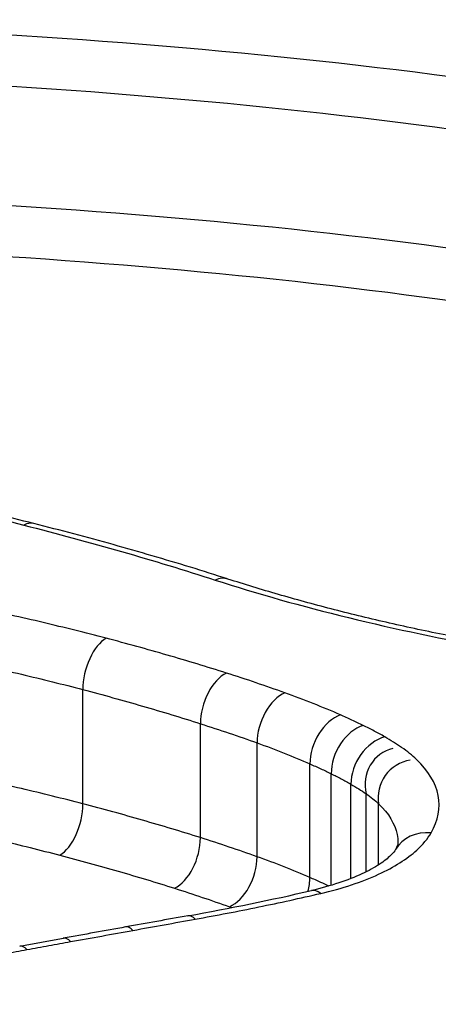
# Model space of a CAD drawing. Units: millimetres. Extents: x -4180 to 4084, y -2588 to 4864.
# Drawn here: x 976 to 977, y -364 to -361 of the extents above; entities that cross this region are included whole.
import ezdxf

# ---------------------------------------------------------------- set-up
doc = ezdxf.new("R2010")
doc.units = ezdxf.units.MM
doc.header["$LTSCALE"] = 45
doc.layers.add('SW_Toestellen', color=2, linetype='Continuous')

msp = doc.modelspace()

# ---------------------------------------------------------------- linework, layer by layer
at = {"layer": 'SW_Toestellen'}
for p, q in [((976.5123, -363.3706), (976.5123, -363.0939)), ((976.797, -363.4524), (976.797, -363.1765)), ((976.9342, -363.4985), (976.9342, -363.223)), ((977.0621, -363.5488), (977.0621, -363.2738)), ((977.1138, -363.5678), (977.1138, -363.2977)), ((977.1614, -363.5514), (977.1614, -363.3229)), ((977.198, -363.5353), (977.198, -363.346)), ((977.2285, -363.5182), (977.2285, -363.3705))]:
    msp.add_line(p, q, dxfattribs=at)
for centre, major_axis, ratio, start_param, end_param in [((976.3692, -362.789), (0.0245, 0.097), 0.530871, 0, 0.444346), ((976.8329, -362.9215), (0.0307, 0.0952), 0.605102, 0, 0.489462), ((976.5685, -363.0619), (0.0253, 0.0967), 0.518909, 0.466658, 2.039509), ((976.86, -363.146), (0.0302, 0.0953), 0.580461, 0.500287, 2.072892), ((977.0015, -363.1937), (0.0337, 0.0941), 0.618344, 0.525069, 2.097509), ((977.136, -363.2469), (0.04, 0.0917), 0.67792, 0.571545, 2.143705), ((977.1911, -363.2722), (0.0438, 0.0899), 0.708719, 0.601822, 2.173827), ((977.2433, -363.2998), (0.0497, 0.0867), 0.750459, 0.652529, 2.224313), ((977.2843, -363.3255), (-0.0211, 0.089), 0.969059, 6.282418, 7.853982), ((977.3205, -363.3546), (-0.092, -0.0159), 0.978878, 4.71193, 6.283185), ((976.4564, -363.4027), (0.0254, 0.0967), 0.514617, 3.612752, 5.181463), ((977.3557, -363.5319), (-0.0863, 0.0505), 0.883065, 5.189478, 6.283185), ((976.7343, -363.483), (0.0303, 0.0953), 0.576139, 3.64585, 5.214808), ((976.8673, -363.5279), (0.0338, 0.0941), 0.61409, 3.670236, 5.23936), ((976.9885, -363.5759), (0.04, 0.0917), 0.673928, 4.930585, 5.285372), ((975.5, -362.4324), (-3.259, -0.0315), 0.406046, 1.966106, 2.068007), ((977.0882, -363.6779), (-0.0224, 0.0974), 0.43008, 5.79142, 6.283185), ((965.604, -551.9634), (-178.9876, -133.5134), 0.77022, 4.136801, 4.137533), ((976.7845, -363.7399), (-0.0176, 0.0984), 0.347289, 5.806576, 6.283185), ((965.4455, -551.8419), (-179.2726, -133.2987), 0.769254, 4.138713, 4.139445), ((976.6336, -363.767), (-0.0177, 0.0984), 0.346896, 5.804611, 6.283185), ((963.5387, -354.8177), (-33.9067, -2.0415), 0.304683, 1.940142, 1.943512), ((976.4827, -363.7942), (-0.0178, 0.0984), 0.346503, 5.802646, 6.283185), ((976.3769, -363.8133), (-0.0177, 0.0984), 0.343511, 5.801831, 6.283185)]:
    msp.add_ellipse(centre, major_axis=major_axis, ratio=ratio, start_param=start_param, end_param=end_param, dxfattribs=at)
for points, knots in [([(975.1103, -365.5859), (976.1538, -365.5859), (977.195, -365.4094), (978.8768, -364.8161), (979.5299, -364.4149), (980.2489, -363.6244), (980.3699, -363.2412), (980.1406, -362.5594), (979.7788, -362.2637), (978.7911, -361.867), (978.2473, -361.7354), (977.1606, -361.572), (976.6471, -361.5239), (975.7857, -361.4806), (975.448, -361.4724), (975.1103, -361.4724)], [-1.627453, -1.627453, -1.627453, -1.627453, -1.314426, -1.314426, -1.015302, -1.015302, -0.747997, -0.747997, -0.474083, -0.474083, -0.263379, -0.263379, -0.1013, -0.1013, 0, 0, 0, 0]), ([(975.1103, -361.5946), (975.4415, -361.5946), (975.7727, -361.6028), (976.6175, -361.6456), (977.1212, -361.6931), (978.1869, -361.8543), (978.7203, -361.984), (979.6889, -362.374), (980.0437, -362.6641), (980.1848, -363.0828), (980.1982, -363.1665), (980.198, -363.2522)], [0, 0, 0, 0, 0.1012998, 0.1012998, 0.2633794, 0.2633794, 0.4740829, 0.4740829, 0.7479974, 0.7479974, 0.813722, 0.813722, 0.813722, 0.813722]), ([(980.1858, -363.3883), (980.1813, -363.3632), (980.1755, -363.3383), (980.0691, -362.9705), (979.7197, -362.6751), (978.7506, -362.2787), (978.2132, -362.1472), (977.1386, -361.9841), (976.6305, -361.9361), (975.8542, -361.8968), (975.5985, -361.889), (975.342, -361.886)], [-0.7440737, -0.7440737, -0.7440737, -0.7440737, -0.7250498, -0.7250498, -0.4598614, -0.4598614, -0.2554786, -0.2554786, -0.098261, -0.098261, -0.0227202, -0.0227202, -0.0227202, -0.0227202]), ([(975.461, -362.0099), (975.6711, -362.0137), (975.8802, -362.0208), (976.601, -362.0576), (977.0992, -362.105), (978.1527, -362.266), (978.6795, -362.3956), (979.6294, -362.7851), (979.9717, -363.0747), (980.0912, -363.487), (980.1006, -363.566), (980.0975, -363.6466)], [0.0350956, 0.0350956, 0.0350956, 0.0350956, 0.098261, 0.098261, 0.2554786, 0.2554786, 0.4598614, 0.4598614, 0.7250498, 0.7250498, 0.7856533, 0.7856533, 0.7856533, 0.7856533]), ([(975.8694, -362.5865), (975.9557, -362.6027), (976.0407, -362.6198), (976.2074, -362.6563), (976.2891, -362.6755), (976.3692, -362.6958)], [-0.05846675, -0.05846675, -0.05846675, -0.05846675, -0.02923081, -0.02923081, 0, 0, 0, 0]), ([(976.3937, -362.692), (976.3612, -362.6838), (976.3285, -362.6758), (976.2625, -362.66), (976.2292, -362.6523), (976.1622, -362.6373), (976.1285, -362.6299), (976.0605, -362.6156), (976.0262, -362.6086), (975.9573, -362.5949), (975.9226, -362.5882), (975.8877, -362.5817)], [0, 0, 0, 0, 0.01169335, 0.01169335, 0.0233867, 0.0233867, 0.03508005, 0.03508005, 0.0467734, 0.0467734, 0.05846675, 0.05846675, 0.05846675, 0.05846675]), ([(976.3692, -362.6958), (976.4495, -362.7162), (976.5284, -362.7375), (976.6831, -362.7818), (976.7588, -362.8048), (976.8329, -362.8288)], [-0.05866732, -0.05866732, -0.05866732, -0.05866732, -0.02933132, -0.02933132, 0, 0, 0, 0]), ([(976.8636, -362.8263), (976.8335, -362.8167), (976.8032, -362.8071), (976.742, -362.7883), (976.7111, -362.7791), (976.6489, -362.7609), (976.6176, -362.7519), (976.5544, -362.7343), (976.5226, -362.7256), (976.4585, -362.7086), (976.4262, -362.7002), (976.3937, -362.692)], [0, 0, 0, 0, 0.01173346, 0.01173346, 0.02346693, 0.02346693, 0.03520039, 0.03520039, 0.04693386, 0.04693386, 0.05866732, 0.05866732, 0.05866732, 0.05866732]), ([(977.5271, -362.9877), (977.479, -362.9792), (977.4315, -362.9703), (977.3381, -362.9514), (977.292, -362.9415), (977.2016, -362.9207), (977.1572, -362.9099), (977.0701, -362.8874), (977.0275, -362.8757), (976.9441, -362.8516), (976.9033, -362.8392), (976.8636, -362.8263)], [0, 0, 0, 0, 0.01612284, 0.01612284, 0.03224567, 0.03224567, 0.04836851, 0.04836851, 0.06449134, 0.06449134, 0.08061418, 0.08061418, 0.08061418, 0.08061418]), ([(976.8329, -362.8288), (976.9347, -362.8617), (977.0427, -362.8922), (977.2691, -362.9475), (977.3875, -362.9724), (977.5098, -362.9939)], [-0.08061418, -0.08061418, -0.08061418, -0.08061418, -0.04031401, -0.04031401, 0, 0, 0, 0]), ([(976.5685, -362.9696), (976.5184, -362.9565), (976.4674, -362.9438), (976.3642, -362.9194), (976.3119, -362.9077), (976.2589, -362.8965)], [-0.03639002, -0.03639002, -0.03639002, -0.03639002, -0.01819602, -0.01819602, 0, 0, 0, 0]), ([(976.86, -363.054), (976.813, -363.039), (976.7652, -363.0245), (976.668, -362.9964), (976.6186, -362.9828), (976.5685, -362.9696)], [-0.03634585, -0.03634585, -0.03634585, -0.03634585, -0.01817396, -0.01817396, 0, 0, 0, 0]), ([(976.2102, -363.0224), (976.2619, -363.0334), (976.313, -363.0448), (976.4137, -363.0687), (976.4634, -363.0811), (976.5123, -363.0939)], [0, 0, 0, 0, 0.01819602, 0.01819602, 0.03639002, 0.03639002, 0.03639002, 0.03639002]), ([(977.0015, -363.1018), (976.9785, -363.0935), (976.9552, -363.0854), (976.908, -363.0695), (976.8842, -363.0616), (976.86, -363.054)], [-0.01865322, -0.01865322, -0.01865322, -0.01865322, -0.00932696, -0.00932696, 0, 0, 0, 0]), ([(976.5123, -363.0939), (976.5612, -363.1068), (976.6095, -363.1201), (976.7044, -363.1476), (976.7511, -363.1618), (976.797, -363.1765)], [0, 0, 0, 0, 0.01817396, 0.01817396, 0.03634585, 0.03634585, 0.03634585, 0.03634585]), ([(977.136, -363.1551), (977.1147, -363.1458), (977.0927, -363.1367), (977.0479, -363.1189), (977.0249, -363.1102), (977.0015, -363.1018)], [-0.01901859, -0.01901859, -0.01901859, -0.01901859, -0.00950986, -0.00950986, 0, 0, 0, 0]), ([(977.1911, -363.1806), (977.1822, -363.1762), (977.1731, -363.1719), (977.1548, -363.1634), (977.1455, -363.1593), (977.136, -363.1551)], [-0.008413926, -0.008413926, -0.008413926, -0.008413926, -0.004206963, -0.004206963, 0, 0, 0, 0]), ([(976.797, -363.1765), (976.8204, -363.184), (976.8435, -363.1916), (976.8893, -363.2071), (976.9119, -363.215), (976.9342, -363.223)], [0, 0, 0, 0, 0.00932696, 0.00932696, 0.01865322, 0.01865322, 0.01865322, 0.01865322]), ([(977.2433, -363.2082), (977.2351, -363.2035), (977.2266, -363.1988), (977.2091, -363.1896), (977.2002, -363.185), (977.1911, -363.1806)], [-0.008653419, -0.008653419, -0.008653419, -0.008653419, -0.004326709, -0.004326709, 0, 0, 0, 0]), ([(977.2843, -363.234), (977.2779, -363.2296), (977.2713, -363.2252), (977.2576, -363.2166), (977.2506, -363.2124), (977.2433, -363.2082)], [-0.007595249, -0.007595249, -0.007595249, -0.007595249, -0.003797625, -0.003797625, 0, 0, 0, 0]), ([(976.9342, -363.223), (976.9565, -363.231), (976.9783, -363.2393), (977.021, -363.2562), (977.0418, -363.2649), (977.0621, -363.2738)], [0, 0, 0, 0, 0.00950986, 0.00950986, 0.01901859, 0.01901859, 0.01901859, 0.01901859]), ([(980.1985, -363.2519), (980.1985, -363.2993), (980.1938, -363.3476), (980.1747, -363.4463), (980.1603, -363.4967), (980.1215, -363.5994), (980.097, -363.6516), (980.038, -363.7572), (980.0033, -363.8106), (979.9244, -363.9175), (979.8801, -363.971), (979.7819, -364.0779), (979.7281, -364.1313), (979.6108, -364.2376), (979.5474, -364.2905), (979.4113, -364.3953), (979.3386, -364.4472), (979.1842, -364.5495), (979.1025, -364.5998), (978.9307, -364.6984), (978.8405, -364.7466), (978.6525, -364.8402), (978.5546, -364.8855), (978.3519, -364.973), (978.2471, -365.015), (978.0311, -365.0953), (977.9199, -365.1336), (977.6919, -365.2059), (977.5751, -365.24), (977.3367, -365.3036), (977.215, -365.3331), (976.9676, -365.3873), (976.8418, -365.412), (976.5869, -365.4562), (976.4578, -365.4757), (976.1285, -365.5183), (975.9266, -365.5377), (975.52, -365.5638), (975.3151, -365.5703), (975.1103, -365.5703)], [0.813722, 0.813722, 0.813722, 0.813722, 0.8544086, 0.8544086, 0.8950952, 0.8950952, 0.9357818, 0.9357818, 0.9763985, 0.9763985, 1.0166085, 1.0166085, 1.0567392, 1.0567392, 1.0969469, 1.0969469, 1.1372974, 1.1372974, 1.1778104, 1.1778104, 1.2184815, 1.2184815, 1.2591681, 1.2591681, 1.2998547, 1.2998547, 1.3405412, 1.3405412, 1.3812278, 1.3812278, 1.4219144, 1.4219144, 1.4626009, 1.4626009, 1.5032875, 1.5032875, 1.5653705, 1.5653705, 1.6274534, 1.6274534, 1.6274534, 1.6274534]), ([(977.3205, -363.2632), (977.3153, -363.2582), (977.3096, -363.2532), (977.2975, -363.2435), (977.2911, -363.2387), (977.2843, -363.234)], [-0.008063945, -0.008063945, -0.008063945, -0.008063945, -0.004031972, -0.004031972, 0, 0, 0, 0]), ([(977.0621, -363.2738), (977.071, -363.2777), (977.0797, -363.2816), (977.0969, -363.2896), (977.1054, -363.2936), (977.1138, -363.2977)], [0, 0, 0, 0, 0.004206963, 0.004206963, 0.008413926, 0.008413926, 0.008413926, 0.008413926]), ([(977.3557, -363.441), (977.3731, -363.4112), (977.3789, -363.3804), (977.367, -363.3201), (977.3492, -363.2906), (977.3205, -363.2632)], [-0.04403009, -0.04403009, -0.04403009, -0.04403009, -0.02201598, -0.02201598, 0, 0, 0, 0]), ([(976.5123, -363.3706), (976.4634, -363.3578), (976.4137, -363.3455), (976.313, -363.3219), (976.2619, -363.3106), (976.2102, -363.2997)], [-0.034525, -0.034525, -0.034525, -0.034525, -0.01726694, -0.01726694, 0, 0, 0, 0]), ([(977.1138, -363.2977), (977.1221, -363.3018), (977.1302, -363.3059), (977.1461, -363.3143), (977.1539, -363.3186), (977.1614, -363.3229)], [0, 0, 0, 0, 0.004326709, 0.004326709, 0.008653419, 0.008653419, 0.008653419, 0.008653419]), ([(977.1614, -363.3229), (977.1679, -363.3267), (977.1742, -363.3304), (977.1864, -363.3381), (977.1923, -363.342), (977.198, -363.346)], [0, 0, 0, 0, 0.003797625, 0.003797625, 0.007595249, 0.007595249, 0.007595249, 0.007595249]), ([(977.198, -363.346), (977.2038, -363.3499), (977.2092, -363.3539), (977.2193, -363.3621), (977.2241, -363.3663), (977.2285, -363.3705)], [0, 0, 0, 0, 0.004031972, 0.004031972, 0.008063945, 0.008063945, 0.008063945, 0.008063945]), ([(976.797, -363.4524), (976.7511, -363.4379), (976.7044, -363.4238), (976.6094, -363.3965), (976.5612, -363.3833), (976.5123, -363.3706)], [-0.03452873, -0.03452873, -0.03452873, -0.03452873, -0.01726892, -0.01726892, 0, 0, 0, 0]), ([(977.2285, -363.3705), (977.253, -363.3939), (977.2682, -363.4191), (977.2746, -363.4513), (977.2752, -363.4579), (977.2752, -363.4644)], [0, 0, 0, 0, 0.02201598, 0.02201598, 0.02759718, 0.02759718, 0.02759718, 0.02759718]), ([(976.1619, -363.4254), (976.2123, -363.4361), (976.2621, -363.4472), (976.3603, -363.4703), (976.4087, -363.4823), (976.4564, -363.4948)], [0, 0, 0, 0, 0.01726694, 0.01726694, 0.034525, 0.034525, 0.034525, 0.034525]), ([(977.0882, -363.5874), (977.1404, -363.5754), (977.188, -363.5596), (977.2662, -363.5236), (977.2976, -363.5037), (977.3358, -363.4691), (977.3474, -363.4552), (977.3557, -363.441)], [-0.0450603, -0.0450603, -0.0450603, -0.0450603, -0.02722934, -0.02722934, -0.01047282, -0.01047282, 0, 0, 0, 0]), ([(976.9342, -363.4985), (976.9119, -363.4905), (976.8893, -363.4827), (976.8435, -363.4673), (976.8204, -363.4598), (976.797, -363.4524)], [-0.01747178, -0.01747178, -0.01747178, -0.01747178, -0.00873747, -0.00873747, 0, 0, 0, 0]), ([(977.2752, -363.4644), (977.2752, -363.4651), (977.2752, -363.4657), (977.275, -363.4672), (977.2749, -363.468), (977.2745, -363.4699), (977.2742, -363.4709), (977.2733, -363.4734), (977.2728, -363.4748), (977.2713, -363.4778), (977.2705, -363.4795), (977.2694, -363.4814)], [0.02759718, 0.02759718, 0.02759718, 0.02759718, 0.03088376, 0.03088376, 0.03417034, 0.03417034, 0.03745692, 0.03745692, 0.04074351, 0.04074351, 0.04403009, 0.04403009, 0.04403009, 0.04403009]), ([(977.2694, -363.4814), (977.2676, -363.4845), (977.2638, -363.4896), (977.2509, -363.5022), (977.2418, -363.5095), (977.2184, -363.5248), (977.2042, -363.5326), (977.1712, -363.5479), (977.1525, -363.5552), (977.1116, -363.5688), (977.0893, -363.575), (977.0657, -363.5804)], [0, 0, 0, 0, 0.00901206, 0.00901206, 0.01802412, 0.01802412, 0.02703618, 0.02703618, 0.03604824, 0.03604824, 0.0450603, 0.0450603, 0.0450603, 0.0450603]), ([(976.4564, -363.4948), (976.5042, -363.5073), (976.5512, -363.5202), (976.6439, -363.5469), (976.6895, -363.5606), (976.7343, -363.5749)], [0, 0, 0, 0, 0.01726892, 0.01726892, 0.03452873, 0.03452873, 0.03452873, 0.03452873]), ([(977.0621, -363.5488), (977.0418, -363.54), (977.021, -363.5314), (976.9783, -363.5146), (976.9565, -363.5064), (976.9342, -363.4985)], [-0.01706859, -0.01706859, -0.01706859, -0.01706859, -0.00853709, -0.00853709, 0, 0, 0, 0]), ([(977.1077, -363.5696), (977.1013, -363.5665), (977.0949, -363.5635), (977.0797, -363.5566), (977.071, -363.5527), (977.0621, -363.5488)], [-0.006443746, -0.006443746, -0.006443746, -0.006443746, -0.003663478, -0.003663478, 0, 0, 0, 0]), ([(976.7343, -363.5749), (976.757, -363.582), (976.7794, -363.5894), (976.8237, -363.6043), (976.8456, -363.6119), (976.8673, -363.6196)], [0, 0, 0, 0, 0.00873747, 0.00873747, 0.01747178, 0.01747178, 0.01747178, 0.01747178]), ([(976.7845, -363.6497), (976.8363, -363.6404), (976.8875, -363.6305), (976.9888, -363.6097), (977.0388, -363.5988), (977.0882, -363.5874)], [-0.03366142, -0.03366142, -0.03366142, -0.03366142, -0.01682981, -0.01682981, 0, 0, 0, 0]), ([(976.6336, -363.6769), (976.6588, -363.6723), (976.6839, -363.6678), (976.7342, -363.6587), (976.7593, -363.6542), (976.7845, -363.6497)], [-0.01634449, -0.01634449, -0.01634449, -0.01634449, -0.00817225, -0.00817225, 0, 0, 0, 0]), ([(976.4827, -363.7041), (976.5079, -363.6996), (976.533, -363.695), (976.5833, -363.6859), (976.6085, -363.6814), (976.6336, -363.6769)], [-0.0163445, -0.0163445, -0.0163445, -0.0163445, -0.00817225, -0.00817225, 0, 0, 0, 0]), ([(976.3769, -363.7233), (976.3945, -363.7201), (976.4122, -363.7169), (976.4475, -363.7105), (976.4651, -363.7073), (976.4827, -363.7041)], [-0.01146001, -0.01146001, -0.01146001, -0.01146001, -0.00572999, -0.00572999, 0, 0, 0, 0]), ([(976.2709, -363.7423), (976.2885, -363.7391), (976.3062, -363.7359), (976.3416, -363.7296), (976.3592, -363.7264), (976.3769, -363.7233)], [-0.01146009, -0.01146009, -0.01146009, -0.01146009, -0.00573003, -0.00573003, 0, 0, 0, 0])]:
    msp.add_open_spline(points, degree=3, knots=knots, dxfattribs=at)
msp.add_open_spline([(976.8673, -363.6196), (976.8691, -363.6203), (976.8709, -363.6209), (976.8727, -363.6216)], degree=3, dxfattribs=at)

doc.saveas('drawing.dxf')
